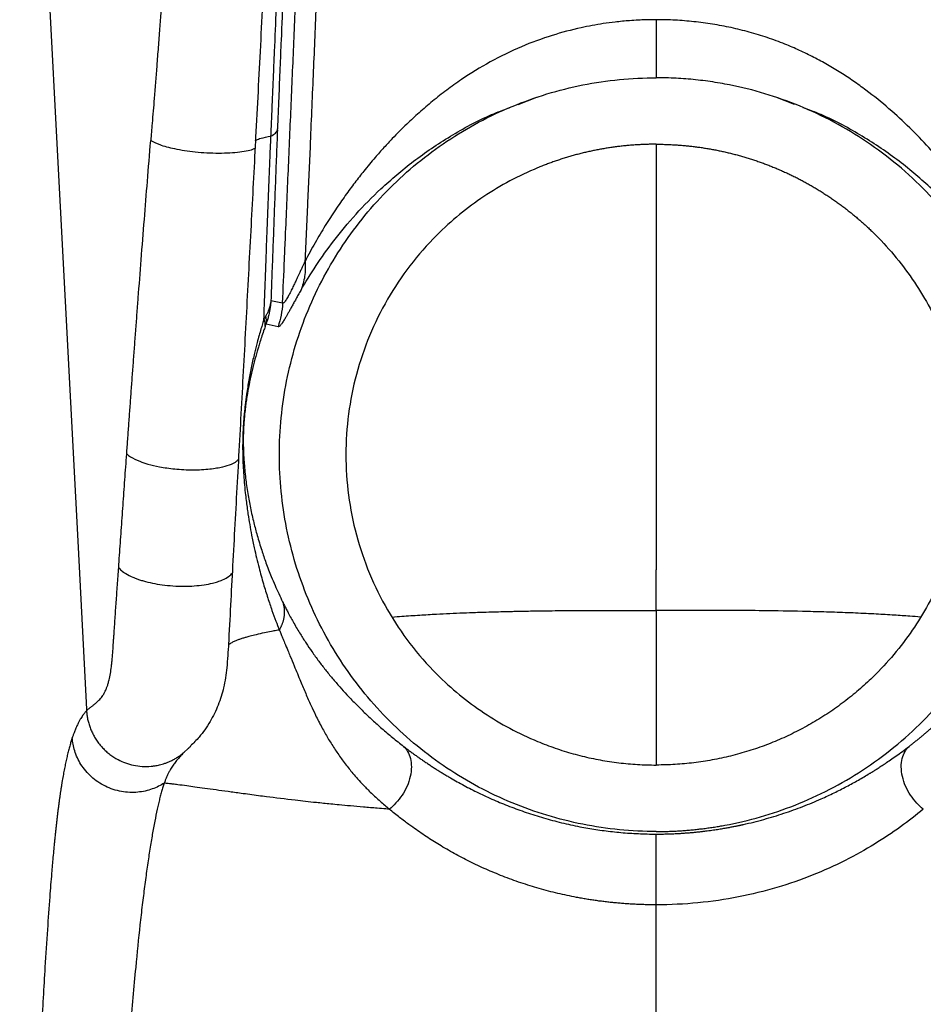
# Model space of a CAD drawing. Units: millimetres. Extents: x 0.177 to 0.783, y 0.151 to 0.71.
# Drawn here: x 0.224 to 0.286, y 0.58 to 0.647 of the extents above; entities that cross this region are included whole.
import ezdxf

# ---------------------------------------------------------------- set-up
doc = ezdxf.new("R2010")
doc.units = ezdxf.units.MM
doc.header["$MEASUREMENT"] = 0
doc.layers.get('0').update_dxf_attribs({"true_color": 0x000000})

msp = doc.modelspace()

# ---------------------------------------------------------------- linework, layer by layer
at = {"color": 18, "linetype": 'Continuous', "lineweight": 25, "true_color": 0x000000}
for p, q in [((0.225259, 0.671181), (0.22702, 0.637482)), ((0.22702, 0.637482), (0.228403, 0.611018)), ((0.242242, 0.627552), (0.241453, 0.627706)), ((0.241934, 0.625947), (0.241121, 0.626126)), ((0.228403, 0.611018), (0.228975, 0.600084)), ((0.228975, 0.600084), (0.228981, 0.599971))]:
    msp.add_line(p, q, dxfattribs=at)
at = {"color": 8, "linetype": 'Continuous', "lineweight": 25, "true_color": 0x808080}
for p, q in [((0.258181, 0.640996), (0.259433, 0.641478)), ((0.276869, 0.640996), (0.275617, 0.641478)), ((0.235835, 0.597393), (0.235581, 0.597159))]:
    msp.add_line(p, q, dxfattribs=at)
at = {"color": 18, "linetype": 'Continuous', "lineweight": 25, "true_color": 0x000000}
msp.add_arc((0.240024, 0.626386), 0.001128, 346.66634, 15.42447, dxfattribs=at)
for points, knots in [([(0.241805, 0.663621), (0.241666, 0.66154), (0.241384, 0.657323), (0.24104, 0.650953), (0.240722, 0.64462), (0.240506, 0.64045), (0.2404, 0.638387)], [0, 0, 0, 0, 0.247234, 0.501104, 0.753223, 1, 1, 1, 1]), ([(0.243001, 0.663627), (0.242991, 0.663447), (0.242972, 0.663086), (0.242943, 0.662542), (0.242914, 0.661995), (0.242886, 0.661445), (0.242857, 0.66089), (0.242829, 0.660333), (0.2428, 0.659771), (0.242772, 0.659206), (0.242744, 0.658638), (0.242716, 0.658066), (0.242648, 0.656686), (0.242542, 0.654457), (0.242405, 0.651439), (0.24227, 0.648385), (0.242157, 0.645737), (0.24206, 0.643406), (0.241978, 0.641406), (0.241924, 0.640042), (0.241896, 0.639342)], [0, 0, 0, 0, 0.021992, 0.044126, 0.066405, 0.08883, 0.111403, 0.134126, 0.156999, 0.180026, 0.203207, 0.226544, 0.250038, 0.372109, 0.499976, 0.621592, 0.749921, 0.828939, 0.912294, 1, 1, 1, 1]), ([(0.24516, 0.66369), (0.245156, 0.663581), (0.245148, 0.663354), (0.245134, 0.663001), (0.245116, 0.662559), (0.245096, 0.662084), (0.245066, 0.661385), (0.245031, 0.660532), (0.24497, 0.659026), (0.244898, 0.65727), (0.24479, 0.654599), (0.244662, 0.651449), (0.244491, 0.647346), (0.244303, 0.6429), (0.244112, 0.63847), (0.243929, 0.634274), (0.243815, 0.63169), (0.243756, 0.630371)], [0, 0, 0, 0, 0.009821, 0.020435, 0.031841, 0.049591, 0.063044, 0.094714, 0.126325, 0.19854, 0.252718, 0.366765, 0.482239, 0.622039, 0.767128, 0.881196, 1, 1, 1, 1]), ([(0.241457, 0.63885), (0.241471, 0.639187), (0.2415, 0.639862), (0.241542, 0.640876), (0.241585, 0.641891), (0.241627, 0.642907), (0.241671, 0.643923), (0.241741, 0.645573), (0.241844, 0.647954), (0.241956, 0.650489), (0.242049, 0.652591), (0.242118, 0.654137), (0.242189, 0.655712), (0.242259, 0.657228), (0.242326, 0.658676), (0.242389, 0.660023), (0.242448, 0.661267), (0.242502, 0.66241), (0.242537, 0.663138), (0.242554, 0.663485)], [0, 0, 0, 0, 0.041713, 0.083434, 0.125144, 0.166828, 0.208467, 0.250045, 0.369494, 0.500016, 0.559245, 0.624997, 0.687633, 0.74998, 0.80828, 0.862388, 0.912345, 0.958198, 1, 1, 1, 1]), ([(0.242242, 0.627552), (0.242284, 0.628539), (0.242349, 0.630034), (0.242479, 0.633028), (0.242631, 0.636532), (0.242826, 0.641019), (0.24302, 0.645497), (0.243184, 0.649268), (0.243314, 0.652257), (0.243412, 0.654512), (0.243509, 0.656733), (0.243582, 0.658418), (0.243632, 0.659552), (0.243657, 0.660119), (0.243682, 0.660701), (0.243708, 0.661281), (0.243733, 0.661845), (0.243755, 0.662352), (0.243773, 0.662778), (0.243788, 0.663145), (0.243797, 0.663377), (0.243801, 0.663487)], [0, 0, 0, 0, 0.08244, 0.124859, 0.250024, 0.374906, 0.499357, 0.623715, 0.689672, 0.748803, 0.811887, 0.874972, 0.889404, 0.906488, 0.922193, 0.937898, 0.954834, 0.969113, 0.980286, 0.990579, 1, 1, 1, 1]), ([(0.23511, 0.658785), (0.235092, 0.658661), (0.23505, 0.65838), (0.234984, 0.657907), (0.234909, 0.657336), (0.234828, 0.656665), (0.234733, 0.655824), (0.234631, 0.654843), (0.234523, 0.653697), (0.234417, 0.652488), (0.234313, 0.651217), (0.234213, 0.649945), (0.234112, 0.648631), (0.234015, 0.64736), (0.23392, 0.646089), (0.233827, 0.644861), (0.233705, 0.643281), (0.233569, 0.641562), (0.233432, 0.639879), (0.233354, 0.63893), (0.233322, 0.638541)], [0, 0, 0, 0, 0.0188826, 0.0426472, 0.0712823, 0.1047788, 0.1431307, 0.196818, 0.2504709, 0.3129404, 0.3753962, 0.4378456, 0.5002925, 0.568903, 0.6251854, 0.6876339, 0.750087, 0.8587996, 0.9421089, 1, 1, 1, 1]), ([(0.267525, 0.646724), (0.26742, 0.646723), (0.267179, 0.646723), (0.266773, 0.646714), (0.266276, 0.646694), (0.265586, 0.646651), (0.264795, 0.646575), (0.263697, 0.646428), (0.262264, 0.646164), (0.260397, 0.645668), (0.257582, 0.644627), (0.25521, 0.643302), (0.253333, 0.641961), (0.252376, 0.641211), (0.251479, 0.640443), (0.250565, 0.639598), (0.249781, 0.638811), (0.249076, 0.638055), (0.248427, 0.63732), (0.24788, 0.63666), (0.24743, 0.636092), (0.24712, 0.635688), (0.246801, 0.635262), (0.246475, 0.634813), (0.246142, 0.634341), (0.245805, 0.633845), (0.245465, 0.633325), (0.245122, 0.632782), (0.244778, 0.632214), (0.244435, 0.631622), (0.244091, 0.631004), (0.243871, 0.630585), (0.243758, 0.630371)], [0, 0, 0, 0, 0.008789, 0.020155, 0.03405, 0.050421, 0.078139, 0.100621, 0.143491, 0.200707, 0.264048, 0.400448, 0.438053, 0.475865, 0.514307, 0.550972, 0.597658, 0.626155, 0.657835, 0.701272, 0.719242, 0.738375, 0.758698, 0.780243, 0.803035, 0.827103, 0.852475, 0.879183, 0.907257, 0.93673, 0.967634, 1, 1, 1, 1]), ([(0.267525, 0.646724), (0.267525, 0.646246), (0.267525, 0.64577), (0.267525, 0.644881), (0.267525, 0.644469), (0.267525, 0.643761), (0.267525, 0.643466), (0.267525, 0.643022), (0.267525, 0.642874), (0.267525, 0.642796)], [0, 0, 0, 0, 0.25, 0.25, 0.5, 0.5, 0.75, 0.75, 1, 1, 1, 1]), ([(0.291294, 0.630371), (0.291243, 0.630469), (0.291145, 0.630657), (0.291, 0.630928), (0.290864, 0.631177), (0.290738, 0.631404), (0.290534, 0.631765), (0.290252, 0.63225), (0.289732, 0.633102), (0.289049, 0.634151), (0.288128, 0.635442), (0.287114, 0.636745), (0.28597, 0.638079), (0.284696, 0.639407), (0.283285, 0.640712), (0.281984, 0.641767), (0.280876, 0.642563), (0.280004, 0.643139), (0.279114, 0.643673), (0.278178, 0.644182), (0.277221, 0.644649), (0.276363, 0.645018), (0.275634, 0.645299), (0.275035, 0.645511), (0.274429, 0.645706), (0.273818, 0.645884), (0.273203, 0.646045), (0.272583, 0.646188), (0.271959, 0.646315), (0.271333, 0.646424), (0.270703, 0.646517), (0.270072, 0.646593), (0.269438, 0.646651), (0.268802, 0.646693), (0.268164, 0.646719), (0.267738, 0.646722), (0.267525, 0.646724)], [0, 0, 0, 0, 0.014771, 0.028401, 0.040892, 0.052247, 0.062464, 0.095, 0.124692, 0.188796, 0.248795, 0.311114, 0.373704, 0.436335, 0.498873, 0.561614, 0.593945, 0.624349, 0.656146, 0.686665, 0.718353, 0.749161, 0.767367, 0.785502, 0.803574, 0.821589, 0.839551, 0.857466, 0.875337, 0.893169, 0.910973, 0.928762, 0.946549, 0.964344, 0.982158, 1, 1, 1, 1]), ([(0.267525, 0.591796), (0.265856, 0.591796), (0.264187, 0.591961), (0.260913, 0.592612), (0.259309, 0.593099), (0.256225, 0.594376), (0.254746, 0.595167), (0.25197, 0.597021), (0.250674, 0.598085), (0.248314, 0.600445), (0.24725, 0.601742), (0.245395, 0.604517), (0.244605, 0.605996), (0.243327, 0.60908), (0.242841, 0.610685), (0.242189, 0.613958), (0.242025, 0.615627), (0.242025, 0.618965), (0.242189, 0.620634), (0.242841, 0.623908), (0.243327, 0.625513), (0.244605, 0.628597), (0.245395, 0.630076), (0.24725, 0.632851), (0.248314, 0.634147), (0.250674, 0.636508), (0.25197, 0.637572), (0.254746, 0.639426), (0.256225, 0.640217), (0.259309, 0.641494), (0.260913, 0.641981), (0.264187, 0.642632), (0.265856, 0.642796), (0.267525, 0.642796)], [0, 0, 0, 0, 0.0625, 0.0625, 0.125, 0.125, 0.1875, 0.1875, 0.25, 0.25, 0.3125, 0.3125, 0.375, 0.375, 0.4375, 0.4375, 0.5, 0.5, 0.5625, 0.5625, 0.625, 0.625, 0.6875, 0.6875, 0.75, 0.75, 0.8125, 0.8125, 0.875, 0.875, 0.9375, 0.9375, 1, 1, 1, 1]), ([(0.267525, 0.591796), (0.267645, 0.591797), (0.267885, 0.591798), (0.268244, 0.591806), (0.268603, 0.591818), (0.268961, 0.591836), (0.269319, 0.591858), (0.269676, 0.591886), (0.270033, 0.591919), (0.27039, 0.591957), (0.270746, 0.592), (0.271101, 0.592047), (0.271456, 0.5921), (0.271811, 0.592158), (0.272858, 0.592344), (0.274583, 0.59275), (0.276958, 0.593561), (0.279275, 0.594615), (0.281518, 0.595926), (0.283632, 0.597468), (0.285588, 0.599233), (0.287353, 0.601189), (0.288895, 0.603303), (0.290206, 0.605546), (0.29126, 0.607863), (0.292071, 0.610239), (0.292628, 0.612603), (0.292954, 0.614963), (0.29306, 0.617296), (0.292954, 0.619629), (0.292628, 0.621989), (0.292071, 0.624354), (0.29126, 0.62673), (0.290206, 0.629046), (0.288895, 0.631289), (0.287353, 0.633403), (0.285588, 0.635359), (0.283632, 0.637125), (0.281518, 0.638666), (0.279275, 0.639977), (0.276959, 0.641032), (0.274583, 0.641842), (0.272758, 0.642272), (0.271508, 0.642486), (0.270848, 0.642582), (0.270186, 0.64266), (0.269523, 0.642721), (0.268859, 0.642764), (0.268192, 0.642791), (0.267748, 0.642795), (0.267525, 0.642796)], [0, 0, 0, 0, 0.004492, 0.008978, 0.013461, 0.017941, 0.022418, 0.026894, 0.03137, 0.035846, 0.040324, 0.044804, 0.049287, 0.053774, 0.058266, 0.089136, 0.120009, 0.152165, 0.184325, 0.217166, 0.25001, 0.282851, 0.315695, 0.347852, 0.380012, 0.410881, 0.441755, 0.470876, 0.500001, 0.529122, 0.558247, 0.589116, 0.61999, 0.652146, 0.684306, 0.717147, 0.749991, 0.782832, 0.815676, 0.847832, 0.879992, 0.910862, 0.941735, 0.950073, 0.958396, 0.966711, 0.975023, 0.983338, 0.991662, 1, 1, 1, 1]), ([(0.241893, 0.639273), (0.241881, 0.638974), (0.241857, 0.638376), (0.241822, 0.637481), (0.241787, 0.636586), (0.241752, 0.635693), (0.241717, 0.634801), (0.241683, 0.63391), (0.241649, 0.63302), (0.241616, 0.632132), (0.241583, 0.631244), (0.24155, 0.630358), (0.241517, 0.629473), (0.241485, 0.628589), (0.241463, 0.628), (0.241453, 0.627706)], [0, 0, 0, 0, 0.076885, 0.153769, 0.230654, 0.307541, 0.384432, 0.461331, 0.538239, 0.615159, 0.692091, 0.76904, 0.846006, 0.922992, 1, 1, 1, 1]), ([(0.241457, 0.63885), (0.24158, 0.638915), (0.24168, 0.638983), (0.241826, 0.639126), (0.241872, 0.639199), (0.241893, 0.639273)], [0, 0, 0, 0, 0.5, 0.5, 1, 1, 1, 1]), ([(0.241893, 0.639273), (0.241893, 0.639283), (0.241894, 0.639306), (0.241895, 0.639329), (0.241896, 0.639342)], [0, 0, 0, 0, 0.417027, 1, 1, 1, 1]), ([(0.231697, 0.617349), (0.231721, 0.617677), (0.231768, 0.618336), (0.23184, 0.619335), (0.231914, 0.620349), (0.23199, 0.62138), (0.232067, 0.622427), (0.232146, 0.62349), (0.232226, 0.624568), (0.232308, 0.625663), (0.232392, 0.626774), (0.232515, 0.628382), (0.232679, 0.630527), (0.232885, 0.633157), (0.2331, 0.635843), (0.233246, 0.637622), (0.233322, 0.638541)], [0, 0, 0, 0, 0.046928, 0.094543, 0.142846, 0.191838, 0.241519, 0.291891, 0.342956, 0.394713, 0.447164, 0.500309, 0.62217, 0.750183, 0.870896, 1, 1, 1, 1]), ([(0.240408, 0.638531), (0.240307, 0.636625), (0.240103, 0.632753), (0.239794, 0.626939), (0.239482, 0.621125), (0.239171, 0.6154), (0.238861, 0.609832), (0.238673, 0.606221), (0.238581, 0.60445)], [0, 0, 0, 0, 0.163638, 0.332296, 0.500132, 0.668123, 0.837222, 1, 1, 1, 1]), ([(0.240407, 0.638532), (0.240407, 0.638532), (0.240407, 0.638532), (0.240407, 0.638532), (0.240407, 0.638533)], [0, 0, 0, 0, 0.180083, 1, 1, 1, 1]), ([(0.24098, 0.626448), (0.240989, 0.6267), (0.241006, 0.627206), (0.241033, 0.627971), (0.241061, 0.628745), (0.2411, 0.62981), (0.241147, 0.631101), (0.241206, 0.632653), (0.241265, 0.634171), (0.241325, 0.635694), (0.241389, 0.63725), (0.241433, 0.638294), (0.241456, 0.63885)], [0, 0, 0, 0, 0.0616659, 0.1239245, 0.1867742, 0.2502131, 0.3833439, 0.5001537, 0.6260769, 0.7500172, 0.8667808, 1, 1, 1, 1]), ([(0.267525, 0.638296), (0.267418, 0.638296), (0.267204, 0.638295), (0.266884, 0.638288), (0.266565, 0.638276), (0.266247, 0.638259), (0.26593, 0.638238), (0.265614, 0.638212), (0.265299, 0.638181), (0.264985, 0.638146), (0.264671, 0.638106), (0.264359, 0.638061), (0.264047, 0.638011), (0.263737, 0.637957), (0.263427, 0.637897), (0.263119, 0.637834), (0.262811, 0.637765), (0.262504, 0.637692), (0.262198, 0.637614), (0.261893, 0.637531), (0.261589, 0.637443), (0.261286, 0.637351), (0.260984, 0.637254), (0.260683, 0.637152), (0.260383, 0.637046), (0.260084, 0.636935), (0.259785, 0.636819), (0.258948, 0.636479), (0.257605, 0.635847), (0.255837, 0.634789), (0.254182, 0.63356), (0.252484, 0.632015), (0.250814, 0.630119), (0.249283, 0.627828), (0.24807, 0.625355), (0.247179, 0.622748), (0.246641, 0.620046), (0.246467, 0.617296), (0.246641, 0.614547), (0.247179, 0.611844), (0.24807, 0.609238), (0.249283, 0.606764), (0.250814, 0.604473), (0.252484, 0.602577), (0.254182, 0.601033), (0.255837, 0.599804), (0.257606, 0.598746), (0.259044, 0.598068), (0.260082, 0.597656), (0.260682, 0.597438), (0.261285, 0.597239), (0.261892, 0.597059), (0.262503, 0.596899), (0.263118, 0.596757), (0.263736, 0.596634), (0.264359, 0.59653), (0.264985, 0.596444), (0.265614, 0.596378), (0.266248, 0.596331), (0.266885, 0.596302), (0.267311, 0.596298), (0.267525, 0.596296)], [0, 0, 0, 0, 0.004865, 0.009717, 0.014557, 0.019386, 0.024205, 0.029015, 0.033817, 0.038613, 0.043402, 0.048188, 0.05297, 0.05775, 0.062529, 0.067307, 0.072087, 0.076869, 0.081655, 0.086445, 0.09124, 0.096042, 0.100852, 0.105671, 0.1105, 0.11534, 0.120192, 0.125057, 0.156462, 0.187561, 0.21866, 0.250065, 0.291842, 0.333257, 0.375033, 0.416811, 0.458225, 0.500002, 0.541779, 0.583194, 0.62497, 0.666748, 0.708162, 0.749939, 0.781344, 0.812443, 0.843542, 0.874947, 0.884664, 0.894332, 0.903961, 0.913558, 0.923133, 0.932695, 0.942252, 0.951814, 0.961389, 0.970986, 0.980615, 0.990283, 1, 1, 1, 1]), ([(0.267525, 0.638296), (0.267629, 0.638296), (0.267836, 0.638295), (0.268147, 0.638288), (0.268458, 0.638276), (0.268769, 0.63826), (0.26908, 0.638239), (0.26939, 0.638214), (0.2697, 0.638184), (0.270009, 0.63815), (0.270318, 0.638111), (0.270626, 0.638067), (0.270933, 0.638019), (0.27124, 0.637966), (0.271546, 0.637909), (0.271851, 0.637847), (0.272155, 0.63778), (0.272458, 0.63771), (0.27276, 0.637634), (0.273061, 0.637554), (0.27336, 0.63747), (0.273658, 0.637381), (0.273955, 0.637288), (0.274251, 0.637191), (0.274545, 0.637089), (0.274838, 0.636983), (0.275128, 0.636872), (0.275418, 0.636757), (0.275705, 0.636638), (0.275991, 0.636515), (0.276275, 0.636387), (0.276557, 0.636256), (0.276837, 0.63612), (0.277115, 0.63598), (0.27739, 0.635836), (0.277664, 0.635687), (0.277935, 0.635535), (0.278205, 0.635379), (0.278471, 0.635219), (0.278736, 0.635054), (0.278998, 0.634886), (0.279257, 0.634714), (0.279514, 0.634539), (0.279768, 0.634359), (0.28002, 0.634176), (0.280268, 0.633989), (0.280514, 0.633798), (0.280757, 0.633604), (0.280998, 0.633406), (0.281235, 0.633205), (0.281469, 0.633), (0.2817, 0.632791), (0.281928, 0.63258), (0.282153, 0.632364), (0.283278, 0.631256), (0.285099, 0.629038), (0.287051, 0.625385), (0.288254, 0.62142), (0.28866, 0.617296), (0.288254, 0.613173), (0.287051, 0.609208), (0.285099, 0.605555), (0.28321, 0.603253), (0.281921, 0.602003), (0.281453, 0.601575), (0.280972, 0.601162), (0.280478, 0.600763), (0.279973, 0.600379), (0.279456, 0.600011), (0.278929, 0.599659), (0.278391, 0.599322), (0.277843, 0.599002), (0.277286, 0.598699), (0.27672, 0.598413), (0.276145, 0.598143), (0.275563, 0.597892), (0.274973, 0.597658), (0.274376, 0.597442), (0.273774, 0.597244), (0.273165, 0.597065), (0.272551, 0.596903), (0.271933, 0.596761), (0.271311, 0.596637), (0.270685, 0.596532), (0.270057, 0.596446), (0.269426, 0.596379), (0.268793, 0.596332), (0.268159, 0.596302), (0.267736, 0.596298), (0.267525, 0.596296)], [0, 0, 0, 0, 0.004721, 0.009442, 0.014162, 0.018883, 0.023604, 0.028325, 0.033045, 0.037766, 0.042487, 0.047208, 0.051929, 0.056649, 0.06137, 0.066091, 0.070812, 0.075533, 0.080253, 0.084974, 0.089695, 0.094416, 0.099136, 0.103857, 0.108578, 0.113299, 0.11802, 0.12274, 0.127461, 0.132182, 0.136903, 0.141624, 0.146344, 0.151065, 0.155786, 0.160507, 0.165227, 0.169948, 0.174669, 0.17939, 0.184111, 0.188831, 0.193552, 0.198273, 0.202994, 0.207714, 0.212435, 0.217156, 0.221877, 0.226598, 0.231318, 0.236039, 0.24076, 0.245481, 0.250202, 0.312652, 0.375103, 0.437553, 0.500004, 0.562454, 0.624905, 0.687355, 0.749806, 0.759429, 0.769051, 0.778674, 0.788297, 0.79792, 0.807543, 0.817166, 0.826789, 0.836411, 0.846034, 0.855657, 0.86528, 0.874903, 0.884526, 0.894149, 0.903771, 0.913394, 0.923017, 0.93264, 0.942263, 0.951886, 0.961509, 0.971131, 0.980754, 0.990377, 1, 1, 1, 1]), ([(0.243758, 0.630371), (0.243738, 0.63033), (0.243691, 0.630231), (0.243612, 0.630064), (0.243513, 0.629856), (0.243382, 0.629575), (0.243239, 0.629271), (0.243099, 0.628972), (0.242964, 0.628687), (0.242851, 0.62845), (0.242728, 0.628203), (0.242598, 0.627953), (0.242476, 0.627749), (0.242391, 0.627635), (0.242339, 0.627581), (0.242301, 0.627554), (0.242268, 0.627543), (0.24225, 0.627549), (0.242242, 0.627552)], [0, 0, 0, 0, 0.022796, 0.054123, 0.0940272, 0.1425597, 0.2211634, 0.28614, 0.3455722, 0.429855, 0.479045, 0.5732094, 0.7001603, 0.7869698, 0.8396767, 0.8927384, 0.9461747, 1, 1, 1, 1]), ([(0.243758, 0.630371), (0.243789, 0.63003), (0.243781, 0.629689), (0.243685, 0.629029), (0.243597, 0.62871), (0.243473, 0.628411)], [0, 0, 0, 0, 0.5, 0.5, 1, 1, 1, 1]), ([(0.243473, 0.628411), (0.243443, 0.62836), (0.243385, 0.628258), (0.243302, 0.628109), (0.243221, 0.627964), (0.243143, 0.627825), (0.243069, 0.62769), (0.242997, 0.62756), (0.242928, 0.627435), (0.242863, 0.627315), (0.242799, 0.627199), (0.242739, 0.627089), (0.242681, 0.626984), (0.242625, 0.626884), (0.242572, 0.626789), (0.242521, 0.626699), (0.242473, 0.626614), (0.242414, 0.626514), (0.242349, 0.626403), (0.242278, 0.62629), (0.242213, 0.626193), (0.242153, 0.626112), (0.242099, 0.626046), (0.24205, 0.625996), (0.242006, 0.625963), (0.241967, 0.625945), (0.241945, 0.625946), (0.241934, 0.625947)], [0, 0, 0, 0, 0.0327397, 0.0652514, 0.0975421, 0.1296193, 0.1614907, 0.1931639, 0.2246469, 0.255948, 0.2870752, 0.3180372, 0.3488426, 0.3795002, 0.410019, 0.440408, 0.4706766, 0.5008342, 0.5543194, 0.608172, 0.6624483, 0.7172031, 0.7724906, 0.8283634, 0.8848728, 0.9420689, 1, 1, 1, 1]), ([(0.241453, 0.627706), (0.241453, 0.627706), (0.241452, 0.627705), (0.241452, 0.627702), (0.241452, 0.627697), (0.24145, 0.627687), (0.241448, 0.627668), (0.241443, 0.62763), (0.24143, 0.627555), (0.241409, 0.627448), (0.241376, 0.627319), (0.241333, 0.627177), (0.241274, 0.62702), (0.2412, 0.626852), (0.241141, 0.626741), (0.241111, 0.626686)], [0, 0, 0, 0, 0.001059, 0.00393, 0.007835, 0.015652, 0.031285, 0.062553, 0.125087, 0.250145, 0.370719, 0.500219, 0.666446, 0.833012, 1, 1, 1, 1]), ([(0.241453, 0.627706), (0.241449, 0.627662), (0.241442, 0.627572), (0.241428, 0.627438), (0.24141, 0.627302), (0.241383, 0.627124), (0.24134, 0.626895), (0.241277, 0.626628), (0.241204, 0.626367), (0.241148, 0.626204), (0.241121, 0.626126)], [0, 0, 0, 0, 0.083221, 0.166603, 0.250127, 0.339288, 0.500207, 0.681622, 0.848247, 1, 1, 1, 1]), ([(0.240979, 0.626448), (0.240948, 0.626351), (0.24088, 0.626134), (0.240772, 0.625776), (0.240649, 0.625349), (0.240502, 0.624807), (0.240326, 0.624111), (0.240136, 0.623271), (0.239986, 0.622504), (0.239878, 0.621871), (0.239792, 0.62131), (0.239721, 0.620779), (0.239666, 0.620279), (0.239627, 0.619881), (0.239595, 0.61946), (0.239569, 0.619027), (0.239552, 0.618607), (0.239543, 0.618228), (0.239539, 0.617841), (0.239542, 0.617342), (0.239568, 0.616498), (0.239627, 0.615597), (0.239708, 0.614769), (0.239791, 0.614056), (0.239923, 0.613089), (0.240106, 0.612025), (0.240357, 0.610812), (0.240621, 0.60971), (0.240932, 0.608583), (0.241226, 0.607627), (0.241509, 0.606793), (0.24177, 0.606072), (0.241942, 0.605633), (0.242022, 0.605431)], [0, 0, 0, 0, 0.011615, 0.025866, 0.042762, 0.062313, 0.089969, 0.124503, 0.160045, 0.17785, 0.195709, 0.222546, 0.235861, 0.249399, 0.265086, 0.280756, 0.296438, 0.312109, 0.324883, 0.34345, 0.374858, 0.437506, 0.472643, 0.500071, 0.54765, 0.624848, 0.672952, 0.749807, 0.812508, 0.86888, 0.918922, 0.962629, 1, 1, 1, 1]), ([(0.241059, 0.625956), (0.241024, 0.625859), (0.240939, 0.625617), (0.24081, 0.625235), (0.240685, 0.624843), (0.240462, 0.624106), (0.240234, 0.623251), (0.240009, 0.622228), (0.239883, 0.621559), (0.239796, 0.621017), (0.239737, 0.620596), (0.239687, 0.62018), (0.239648, 0.619784), (0.23962, 0.61943), (0.239602, 0.619107), (0.239589, 0.618782), (0.239582, 0.618455), (0.239581, 0.618125), (0.239586, 0.617788), (0.239597, 0.617462), (0.239612, 0.617142), (0.239637, 0.616746), (0.239678, 0.616257), (0.239736, 0.615722), (0.239807, 0.615185), (0.23991, 0.614513), (0.240068, 0.613663), (0.24028, 0.612726), (0.240533, 0.611772), (0.240807, 0.610872), (0.241127, 0.609943), (0.241431, 0.609154), (0.241802, 0.608269), (0.242069, 0.607706), (0.242245, 0.607335)], [0, 0, 0, 0, 0.0126885, 0.0317382, 0.0498659, 0.0634671, 0.1268862, 0.158571, 0.1902486, 0.2074005, 0.2219982, 0.2384738, 0.253708, 0.2653434, 0.2773298, 0.2898559, 0.303087, 0.3171637, 0.3324242, 0.348821, 0.3636049, 0.3802281, 0.4099279, 0.4422226, 0.4702995, 0.5040087, 0.5630364, 0.6276493, 0.6836975, 0.7516616, 0.8096853, 0.8758297, 0.9184216, 1, 1, 1, 1]), ([(0.231153, 0.609656), (0.231172, 0.609932), (0.23121, 0.610487), (0.231269, 0.611323), (0.231328, 0.612165), (0.231388, 0.613014), (0.231448, 0.613869), (0.23151, 0.61473), (0.231572, 0.615597), (0.231634, 0.616471), (0.231676, 0.617056), (0.231697, 0.617349)], [0, 0, 0, 0, 0.10884, 0.218239, 0.3282, 0.438727, 0.549824, 0.661495, 0.773746, 0.88658, 1, 1, 1, 1]), ([(0.228981, 0.599971), (0.228993, 0.599984), (0.229024, 0.600016), (0.229078, 0.600066), (0.229139, 0.600117), (0.229225, 0.600185), (0.229338, 0.60027), (0.229498, 0.600391), (0.229671, 0.600532), (0.229838, 0.600696), (0.229978, 0.60086), (0.230087, 0.601009), (0.230194, 0.601187), (0.230292, 0.601388), (0.230374, 0.601599), (0.230443, 0.601814), (0.230518, 0.602098), (0.230595, 0.602466), (0.230654, 0.602863), (0.230691, 0.603204), (0.230726, 0.603556), (0.230762, 0.604015), (0.230794, 0.604482), (0.230818, 0.604857), (0.230843, 0.605222), (0.230874, 0.605673), (0.230911, 0.606214), (0.230949, 0.606765), (0.230988, 0.607325), (0.231028, 0.607894), (0.231069, 0.608473), (0.23111, 0.609061), (0.231139, 0.609456), (0.231153, 0.609656)], [0, 0, 0, 0, 0.0255395, 0.0631187, 0.0993738, 0.1262875, 0.1946417, 0.2528337, 0.3163131, 0.3798196, 0.4137174, 0.4431316, 0.475933, 0.5064374, 0.5278681, 0.5489381, 0.569795, 0.6014001, 0.6319369, 0.6468756, 0.662669, 0.6933885, 0.724157, 0.7395341, 0.7548836, 0.7839816, 0.8135185, 0.8434952, 0.8739124, 0.9047708, 0.9360711, 0.9678139, 1, 1, 1, 1]), ([(0.242245, 0.607335), (0.242256, 0.607303), (0.242278, 0.607238), (0.242304, 0.607138), (0.242325, 0.607039), (0.24234, 0.60694), (0.242351, 0.606842), (0.242358, 0.606745), (0.242359, 0.606649), (0.242357, 0.606554), (0.242351, 0.606462), (0.242341, 0.606371), (0.242328, 0.606283), (0.242312, 0.606197), (0.242293, 0.606113), (0.242272, 0.606032), (0.242249, 0.605954), (0.242224, 0.605879), (0.242198, 0.605806), (0.24217, 0.605737), (0.242141, 0.60567), (0.242112, 0.605606), (0.242082, 0.605545), (0.242052, 0.605487), (0.242031, 0.605449), (0.242021, 0.605431)], [0, 0, 0, 0, 0.05547, 0.110166, 0.164019, 0.216966, 0.268947, 0.319908, 0.3698, 0.418579, 0.466204, 0.512641, 0.557861, 0.601837, 0.644549, 0.68598, 0.726115, 0.764945, 0.802464, 0.838668, 0.873556, 0.907128, 0.939389, 0.970344, 1, 1, 1, 1]), ([(0.242245, 0.607335), (0.242285, 0.607253), (0.242366, 0.60709), (0.242491, 0.606845), (0.242639, 0.606562), (0.242811, 0.606241), (0.243084, 0.605752), (0.243425, 0.605177), (0.243831, 0.60454), (0.244245, 0.603931), (0.244679, 0.603333), (0.245137, 0.602739), (0.245608, 0.602162), (0.24609, 0.601602), (0.246602, 0.601037), (0.247125, 0.600489), (0.247698, 0.599917), (0.248298, 0.59935), (0.248846, 0.598858), (0.249306, 0.598462), (0.249672, 0.598158), (0.250044, 0.597857), (0.250302, 0.597656), (0.25043, 0.597557)], [0, 0, 0, 0, 0.02089, 0.041767, 0.062633, 0.093967, 0.125202, 0.191844, 0.250185, 0.307053, 0.375155, 0.437691, 0.500264, 0.566822, 0.625318, 0.690134, 0.750062, 0.814094, 0.874709, 0.906925, 0.938535, 0.969555, 1, 1, 1, 1]), ([(0.28462, 0.597557), (0.284683, 0.597606), (0.284811, 0.597704), (0.284999, 0.597852), (0.285186, 0.598002), (0.285371, 0.598153), (0.285555, 0.598304), (0.285738, 0.598458), (0.285919, 0.598612), (0.286339, 0.598976), (0.286825, 0.599416), (0.287398, 0.599964), (0.287908, 0.600471), (0.288622, 0.601218), (0.289657, 0.602394), (0.290597, 0.603611), (0.291384, 0.60479), (0.291787, 0.605447), (0.29211, 0.606007), (0.292377, 0.606493), (0.292615, 0.606951), (0.292761, 0.607246), (0.292805, 0.607335)], [0, 0, 0, 0, 0.014997, 0.0301796, 0.0455499, 0.0611102, 0.0768628, 0.0928099, 0.1089538, 0.1252967, 0.2074551, 0.2499438, 0.3039054, 0.3746906, 0.4997429, 0.6998349, 0.7747981, 0.8497847, 0.8820572, 0.9248468, 0.9772328, 1, 1, 1, 1]), ([(0.242021, 0.605431), (0.242053, 0.605352), (0.242125, 0.605179), (0.242245, 0.60489), (0.242405, 0.604504), (0.242574, 0.604097), (0.242789, 0.603578), (0.243077, 0.60288), (0.24343, 0.602021), (0.243803, 0.601133), (0.244139, 0.600372), (0.244499, 0.599606), (0.244815, 0.598989), (0.245099, 0.598478), (0.245373, 0.598001), (0.245737, 0.597415), (0.246211, 0.596723), (0.246638, 0.596163), (0.247011, 0.59571), (0.247337, 0.595334), (0.247661, 0.594984), (0.247974, 0.594662), (0.248245, 0.594395), (0.24854, 0.594116), (0.248842, 0.593842), (0.249148, 0.593574), (0.24936, 0.593396), (0.249464, 0.593309)], [0, 0, 0, 0, 0.0170669, 0.0378405, 0.0623916, 0.1002143, 0.125057, 0.1737176, 0.2505236, 0.3132812, 0.3756798, 0.4304798, 0.5008207, 0.532191, 0.5633807, 0.6258324, 0.6884704, 0.7503483, 0.7787738, 0.8124824, 0.8531076, 0.8746783, 0.9007557, 0.9263076, 0.9513536, 0.9759122, 1, 1, 1, 1]), ([(0.238584, 0.60454), (0.238552, 0.603981), (0.238495, 0.602962), (0.238294, 0.6016), (0.237927, 0.600368), (0.237343, 0.59919), (0.236689, 0.598248), (0.236211, 0.597779), (0.236014, 0.597586)], [0, 0, 0, 0, 0.226225, 0.412827, 0.572864, 0.724312, 0.886722, 1, 1, 1, 1]), ([(0.23858, 0.60445), (0.23858, 0.60445), (0.238579, 0.60445), (0.238579, 0.604451), (0.238579, 0.604451)], [0, 0, 0, 0, 0.492188, 1, 1, 1, 1]), ([(0.228981, 0.599971), (0.228962, 0.599951), (0.228922, 0.599907), (0.228859, 0.599832), (0.228789, 0.599742), (0.228687, 0.599599), (0.228577, 0.599426), (0.228461, 0.599215), (0.228351, 0.598995), (0.228243, 0.59875), (0.228144, 0.598502), (0.228072, 0.598304), (0.22803, 0.598181), (0.228011, 0.598128)], [0, 0, 0, 0, 0.053255, 0.114245, 0.182966, 0.259419, 0.416514, 0.512349, 0.617635, 0.759098, 0.858662, 0.938976, 1, 1, 1, 1]), ([(0.228981, 0.599971), (0.228984, 0.599924), (0.22899, 0.599831), (0.229007, 0.599691), (0.229028, 0.599549), (0.229054, 0.599406), (0.229087, 0.599261), (0.229125, 0.599117), (0.229169, 0.598972), (0.22922, 0.598826), (0.229276, 0.598682), (0.229339, 0.598538), (0.229408, 0.598395), (0.229483, 0.598254), (0.229565, 0.598115), (0.229652, 0.597978), (0.229746, 0.597844), (0.229846, 0.597714), (0.229951, 0.597586), (0.230062, 0.597463), (0.230179, 0.597344), (0.2303, 0.59723), (0.230426, 0.597121), (0.230557, 0.597017), (0.230691, 0.596919), (0.23083, 0.596827), (0.230971, 0.59674), (0.231224, 0.5966), (0.231612, 0.596427), (0.232157, 0.596269), (0.232744, 0.596189), (0.233169, 0.596194), (0.233425, 0.59622), (0.233518, 0.596231), (0.233634, 0.596248), (0.23377, 0.596273), (0.233926, 0.596307), (0.2341, 0.596353), (0.23429, 0.596413), (0.234492, 0.596489), (0.234705, 0.596583), (0.234925, 0.596696), (0.235147, 0.59683), (0.235369, 0.596983), (0.235509, 0.5971), (0.235581, 0.597159)], [0, 0, 0, 0, 0.015667, 0.031581, 0.047737, 0.064129, 0.08075, 0.097592, 0.114648, 0.131908, 0.149361, 0.166997, 0.184805, 0.20277, 0.220881, 0.239123, 0.257481, 0.27594, 0.294484, 0.313096, 0.331761, 0.350461, 0.369178, 0.387896, 0.406597, 0.425263, 0.443879, 0.462426, 0.5227, 0.586531, 0.653182, 0.721736, 0.729691, 0.740266, 0.753408, 0.769045, 0.78709, 0.80743, 0.829932, 0.85444, 0.880772, 0.908726, 0.938077, 0.968586, 1, 1, 1, 1]), ([(0.228011, 0.598128), (0.227997, 0.598085), (0.227969, 0.597999), (0.227926, 0.597864), (0.227884, 0.597724), (0.227842, 0.597579), (0.227801, 0.59743), (0.22776, 0.597275), (0.227719, 0.597116), (0.227679, 0.596951), (0.227639, 0.596782), (0.2276, 0.596607), (0.227561, 0.596427), (0.227522, 0.596243), (0.227484, 0.596053), (0.227447, 0.595857), (0.227409, 0.595657), (0.227373, 0.595451), (0.227336, 0.595241), (0.227301, 0.595025), (0.227265, 0.594804), (0.227231, 0.594578), (0.227196, 0.594347), (0.227162, 0.594111), (0.227129, 0.593871), (0.227096, 0.593625), (0.227064, 0.593375), (0.227032, 0.593121), (0.227, 0.592861), (0.226969, 0.592597), (0.226938, 0.592328), (0.226908, 0.592055), (0.226878, 0.591777), (0.226848, 0.591495), (0.226819, 0.591208), (0.22679, 0.590917), (0.226753, 0.59053), (0.226694, 0.589893), (0.226601, 0.588827), (0.226474, 0.587221), (0.226324, 0.585112), (0.226135, 0.582156), (0.225982, 0.579512), (0.225835, 0.576811), (0.225706, 0.574363), (0.225534, 0.570982), (0.225351, 0.56722), (0.225107, 0.56207), (0.224895, 0.557426), (0.224716, 0.553347), (0.224628, 0.551293), (0.224549, 0.549416), (0.224492, 0.548061), (0.224464, 0.547392), (0.224457, 0.547225)], [0, 0, 0, 0, 0.007122, 0.014261, 0.021414, 0.028579, 0.035756, 0.042943, 0.050138, 0.05734, 0.064547, 0.071758, 0.078972, 0.086187, 0.093402, 0.100616, 0.107827, 0.115035, 0.122237, 0.129433, 0.136619, 0.143793, 0.150957, 0.158112, 0.165259, 0.172398, 0.17953, 0.186656, 0.193778, 0.200895, 0.208009, 0.215119, 0.222228, 0.229336, 0.236444, 0.243551, 0.25066, 0.26435, 0.288553, 0.32334, 0.368794, 0.418529, 0.496426, 0.515357, 0.563692, 0.625455, 0.688736, 0.751368, 0.87637, 0.90766, 0.939097, 0.970035, 0.992508, 1, 1, 1, 1]), ([(0.234238, 0.595074), (0.234, 0.594921), (0.233729, 0.594783), (0.233125, 0.594567), (0.232792, 0.59449), (0.232086, 0.594426), (0.231714, 0.594439), (0.23097, 0.594573), (0.230599, 0.594693), (0.229906, 0.595033), (0.229584, 0.595252), (0.229027, 0.595757), (0.228791, 0.596042), (0.228416, 0.596636), (0.228276, 0.596945), (0.228085, 0.597551), (0.228032, 0.597848), (0.228011, 0.598128)], [0, 0, 0, 0, 0.125, 0.125, 0.25, 0.25, 0.375, 0.375, 0.5, 0.5, 0.625, 0.625, 0.75, 0.75, 0.875, 0.875, 1, 1, 1, 1]), ([(0.23603, 0.59757), (0.235987, 0.597531), (0.235907, 0.59746), (0.235858, 0.597414), (0.235835, 0.597393)], [0, 0, 0, 0, 0.544075, 1, 1, 1, 1]), ([(0.235581, 0.597159), (0.235544, 0.597122), (0.235471, 0.59705), (0.235365, 0.596939), (0.235264, 0.596827), (0.235165, 0.596712), (0.235069, 0.596594), (0.234943, 0.596431), (0.234793, 0.596219), (0.234645, 0.595982), (0.234545, 0.595799), (0.234464, 0.595637), (0.234389, 0.595471), (0.234307, 0.595271), (0.23426, 0.595138), (0.234238, 0.595074)], [0, 0, 0, 0, 0.064999, 0.128709, 0.19097, 0.251655, 0.316269, 0.376899, 0.502062, 0.627072, 0.712284, 0.751715, 0.842615, 0.925418, 1, 1, 1, 1]), ([(0.25043, 0.597557), (0.250531, 0.59746), (0.250623, 0.597344), (0.25078, 0.59707), (0.250844, 0.596913), (0.250932, 0.596562), (0.250955, 0.596368), (0.250953, 0.595958), (0.250928, 0.595741), (0.250828, 0.595302), (0.250754, 0.59508), (0.250565, 0.594652), (0.250451, 0.594445), (0.250196, 0.594062), (0.250056, 0.593885), (0.249765, 0.593569), (0.249614, 0.593429), (0.249464, 0.593309)], [0, 0, 0, 0, 0.125, 0.125, 0.25, 0.25, 0.375, 0.375, 0.5, 0.5, 0.625, 0.625, 0.75, 0.75, 0.875, 0.875, 1, 1, 1, 1]), ([(0.25043, 0.597557), (0.250498, 0.597505), (0.250634, 0.597401), (0.250843, 0.597245), (0.251054, 0.597089), (0.251268, 0.596934), (0.251486, 0.59678), (0.251707, 0.596626), (0.251931, 0.596473), (0.252159, 0.596321), (0.25239, 0.596169), (0.252624, 0.596019), (0.252862, 0.595869), (0.253102, 0.595721), (0.253347, 0.595574), (0.253809, 0.595302), (0.254511, 0.59491), (0.25549, 0.59441), (0.256517, 0.593936), (0.257597, 0.59349), (0.258721, 0.593081), (0.259893, 0.59271), (0.261104, 0.592387), (0.262111, 0.592167), (0.262892, 0.592023), (0.263438, 0.591934), (0.263994, 0.591855), (0.264559, 0.591786), (0.265135, 0.591729), (0.265719, 0.591683), (0.266313, 0.59165), (0.266916, 0.591629), (0.267321, 0.591626), (0.267525, 0.591625)], [0, 0, 0, 0, 0.0182688, 0.0364535, 0.0545568, 0.0725817, 0.0905311, 0.1084078, 0.1262149, 0.1439554, 0.1616323, 0.1792488, 0.1968078, 0.2143127, 0.2317665, 0.2491726, 0.311842, 0.3741807, 0.4372293, 0.4991684, 0.5618812, 0.6243713, 0.6868628, 0.7495803, 0.7761241, 0.8029512, 0.8300783, 0.8575213, 0.8852956, 0.9134164, 0.9418981, 0.9707548, 1, 1, 1, 1]), ([(0.267525, 0.591625), (0.267636, 0.591625), (0.267854, 0.591626), (0.268177, 0.591632), (0.26849, 0.591641), (0.268793, 0.591654), (0.269086, 0.591669), (0.269369, 0.591687), (0.269643, 0.591707), (0.269906, 0.591729), (0.27016, 0.591753), (0.270404, 0.591778), (0.270639, 0.591804), (0.270864, 0.591832), (0.271079, 0.591859), (0.271285, 0.591887), (0.271481, 0.591916), (0.271668, 0.591944), (0.271845, 0.591972), (0.272013, 0.592), (0.272172, 0.592027), (0.272321, 0.592053), (0.272461, 0.592079), (0.272591, 0.592103), (0.272712, 0.592127), (0.272824, 0.592149), (0.272926, 0.592169), (0.273019, 0.592188), (0.273102, 0.592206), (0.273176, 0.592221), (0.273241, 0.592235), (0.273297, 0.592247), (0.273344, 0.592258), (0.273382, 0.592266), (0.273875, 0.592375), (0.274812, 0.592609), (0.276156, 0.59302), (0.277451, 0.593486), (0.27858, 0.593958), (0.279561, 0.594414), (0.280401, 0.594839), (0.281202, 0.595277), (0.281725, 0.595586), (0.282021, 0.595767), (0.282123, 0.595829), (0.282277, 0.595925), (0.282483, 0.596055), (0.282737, 0.596219), (0.283038, 0.596418), (0.283383, 0.596652), (0.283767, 0.596922), (0.284188, 0.597228), (0.284471, 0.597443), (0.28462, 0.597557)], [0, 0, 0, 0, 0.015916, 0.031358, 0.046331, 0.06084, 0.074889, 0.088482, 0.101623, 0.114315, 0.126559, 0.138358, 0.149714, 0.160626, 0.171097, 0.181126, 0.190712, 0.199857, 0.20856, 0.216819, 0.224633, 0.232003, 0.238925, 0.2454, 0.251419, 0.256978, 0.262077, 0.266717, 0.270899, 0.274624, 0.277892, 0.280703, 0.283058, 0.284958, 0.286401, 0.357584, 0.428691, 0.500019, 0.572139, 0.625692, 0.679511, 0.732919, 0.786332, 0.78976, 0.79712, 0.80842, 0.82367, 0.84289, 0.866107, 0.893362, 0.92471, 0.960224, 1, 1, 1, 1]), ([(0.285586, 0.593309), (0.285436, 0.593429), (0.285285, 0.593568), (0.284994, 0.593885), (0.284854, 0.594061), (0.284599, 0.594445), (0.284485, 0.594652), (0.284296, 0.59508), (0.284222, 0.595302), (0.284122, 0.595741), (0.284097, 0.595958), (0.284094, 0.596368), (0.284118, 0.596562), (0.284206, 0.596913), (0.28427, 0.59707), (0.284427, 0.597344), (0.284519, 0.59746), (0.28462, 0.597557)], [0, 0, 0, 0, 0.125, 0.125, 0.25, 0.25, 0.375, 0.375, 0.5, 0.5, 0.625, 0.625, 0.75, 0.75, 0.875, 0.875, 1, 1, 1, 1]), ([(0.234238, 0.595074), (0.234222, 0.595029), (0.234191, 0.594938), (0.234145, 0.594795), (0.2341, 0.594648), (0.234055, 0.594497), (0.234011, 0.594342), (0.233968, 0.594182), (0.233926, 0.594019), (0.233841, 0.593677), (0.233715, 0.593123), (0.233552, 0.592295), (0.233388, 0.591373), (0.233225, 0.590362), (0.23309, 0.589446), (0.232984, 0.588674), (0.232877, 0.587879), (0.232744, 0.586824), (0.23254, 0.585036), (0.232331, 0.582948), (0.232056, 0.579891), (0.2318, 0.576695), (0.231538, 0.572942), (0.231321, 0.56949), (0.231111, 0.565858), (0.230918, 0.562197), (0.230732, 0.558384), (0.230584, 0.555182), (0.230467, 0.552554), (0.230391, 0.550799), (0.230324, 0.549243), (0.230268, 0.54791), (0.230229, 0.54702), (0.23021, 0.546577)], [0, 0, 0, 0, 0.007838, 0.015629, 0.023374, 0.031074, 0.038729, 0.04634, 0.053906, 0.061427, 0.09216, 0.12264, 0.15275, 0.183369, 0.213616, 0.228586, 0.243912, 0.273938, 0.305102, 0.367152, 0.408874, 0.492656, 0.553449, 0.61865, 0.679893, 0.74544, 0.807799, 0.872762, 0.904211, 0.936267, 0.957712, 0.978963, 1, 1, 1, 1]), ([(0.249464, 0.593309), (0.249388, 0.593314), (0.249113, 0.593335), (0.248525, 0.593382), (0.247721, 0.593448), (0.246863, 0.593524), (0.246125, 0.593592), (0.245352, 0.593667), (0.244338, 0.59377), (0.242844, 0.593935), (0.241566, 0.594093), (0.240373, 0.594248), (0.239494, 0.594367), (0.238544, 0.594498), (0.237725, 0.594612), (0.236977, 0.594715), (0.236327, 0.594805), (0.235711, 0.594889), (0.23523, 0.594952), (0.234851, 0.595001), (0.234603, 0.595032), (0.234403, 0.595056), (0.234289, 0.595068), (0.234238, 0.595074)], [0, 0, 0, 0, 0.009473, 0.034057, 0.073698, 0.112515, 0.147072, 0.173828, 0.220086, 0.292652, 0.40067, 0.43308, 0.507868, 0.569998, 0.631879, 0.693975, 0.755096, 0.808692, 0.877781, 0.915431, 0.948341, 0.976526, 1, 1, 1, 1]), ([(0.267525, 0.586837), (0.267413, 0.586837), (0.267189, 0.586838), (0.266852, 0.586844), (0.266515, 0.586854), (0.266178, 0.586867), (0.26584, 0.586885), (0.265502, 0.586906), (0.265164, 0.586932), (0.264826, 0.586961), (0.264487, 0.586994), (0.264149, 0.587032), (0.263811, 0.587073), (0.263474, 0.587119), (0.263137, 0.587168), (0.2628, 0.587221), (0.262464, 0.587279), (0.261815, 0.587398), (0.260854, 0.587603), (0.259595, 0.587933), (0.258346, 0.588323), (0.257146, 0.58876), (0.255985, 0.589245), (0.254891, 0.58976), (0.253834, 0.590314), (0.252861, 0.590876), (0.251925, 0.591471), (0.251248, 0.591938), (0.250764, 0.592291), (0.250468, 0.592512), (0.250149, 0.592757), (0.249809, 0.593025), (0.249582, 0.593212), (0.249464, 0.593309)], [0, 0, 0, 0, 0.01543, 0.030893, 0.046387, 0.061912, 0.077467, 0.093052, 0.108665, 0.124307, 0.139978, 0.155679, 0.17141, 0.187172, 0.202965, 0.218792, 0.234654, 0.250552, 0.311054, 0.372753, 0.435707, 0.49999, 0.560817, 0.625188, 0.686883, 0.75054, 0.809653, 0.875159, 0.895374, 0.917974, 0.942954, 0.970301, 1, 1, 1, 1]), ([(0.285586, 0.593309), (0.284622, 0.592508), (0.283533, 0.591708), (0.281039, 0.590182), (0.279614, 0.589451), (0.276543, 0.588228), (0.274872, 0.587722), (0.271282, 0.58702), (0.269434, 0.586837), (0.267525, 0.586837)], [0, 0, 0, 0, 0.25, 0.25, 0.5, 0.5, 0.75, 0.75, 1, 1, 1, 1]), ([(0.267525, 0.586837), (0.267525, 0.587012), (0.267525, 0.587214), (0.267525, 0.587669), (0.267525, 0.587921), (0.267525, 0.588461), (0.267525, 0.588748), (0.267525, 0.589324), (0.267525, 0.589612), (0.267525, 0.590153), (0.267525, 0.590404), (0.267525, 0.59084), (0.267525, 0.591024), (0.267525, 0.591315), (0.267525, 0.591422), (0.267525, 0.591569), (0.267525, 0.591608), (0.267525, 0.591622)], [0, 0, 0, 0, 0.125, 0.125, 0.25, 0.25, 0.375, 0.375, 0.5, 0.5, 0.625, 0.625, 0.75, 0.75, 0.875, 0.875, 1, 1, 1, 1]), ([(0.267525, 0.553979), (0.267525, 0.556901), (0.267525, 0.559763), (0.267525, 0.565384), (0.267525, 0.568144), (0.267525, 0.576308), (0.267525, 0.581594), (0.267525, 0.586837)], [0, 0, 0, 0, 0.25, 0.25, 0.5, 0.5, 1, 1, 1, 1])]:
    msp.add_open_spline(points, degree=3, knots=knots, dxfattribs=at)
at = {"color": 8, "linetype": 'Continuous', "lineweight": 25, "true_color": 0x808080}
for points, knots in [([(0.243473, 0.628411), (0.243804, 0.628968), (0.244461, 0.63007), (0.24569, 0.631787), (0.24713, 0.633527), (0.248599, 0.635029), (0.24994, 0.636225), (0.251081, 0.637141), (0.252292, 0.638017), (0.253998, 0.6391), (0.255725, 0.64008), (0.257182, 0.640618), (0.257591, 0.640768)], [0, 0, 0, 0, 0.135778, 0.268934, 0.408386, 0.538313, 0.610618, 0.681058, 0.749857, 0.817256, 0.948791, 1, 1, 1, 1]), ([(0.291577, 0.628411), (0.291246, 0.628968), (0.290589, 0.63007), (0.28936, 0.631787), (0.28792, 0.633527), (0.286451, 0.635029), (0.28511, 0.636225), (0.283969, 0.637141), (0.282758, 0.638017), (0.281052, 0.6391), (0.279325, 0.64008), (0.277868, 0.640618), (0.277459, 0.640768)], [0, 0, 0, 0, 0.135778, 0.268934, 0.408386, 0.538313, 0.610618, 0.681058, 0.749857, 0.817256, 0.948791, 1, 1, 1, 1]), ([(0.233322, 0.638541), (0.233509, 0.63845), (0.233919, 0.63825), (0.234954, 0.637975), (0.236098, 0.637797), (0.23713, 0.637716), (0.237927, 0.637694), (0.238687, 0.637715), (0.239541, 0.637798), (0.24017, 0.637905), (0.240362, 0.638022), (0.240382, 0.638034)], [0, 0, 0, 0, 0.123872, 0.271852, 0.441795, 0.533078, 0.626236, 0.719394, 0.810678, 0.980625, 1, 1, 1, 1]), ([(0.240407, 0.638533), (0.240405, 0.638534), (0.240399, 0.638537), (0.240468, 0.638592), (0.24073, 0.638706), (0.241207, 0.6388), (0.241456, 0.63885)], [0, 0, 0, 0, 0.189158, 0.430406, 0.702162, 1, 1, 1, 1]), ([(0.267525, 0.638319), (0.267525, 0.637017), (0.267525, 0.63395), (0.267525, 0.629243), (0.267525, 0.623323), (0.267525, 0.616701), (0.267525, 0.611905), (0.267525, 0.609498)], [0, 0, 0, 0, 0.127661, 0.300588, 0.474261, 0.736192, 1, 1, 1, 1]), ([(0.231697, 0.617349), (0.231777, 0.617282), (0.231991, 0.617104), (0.232483, 0.616868), (0.23316, 0.616642), (0.233952, 0.616456), (0.23499, 0.616308), (0.23618, 0.61625), (0.237305, 0.616309), (0.238183, 0.616458), (0.23876, 0.616645), (0.239124, 0.616819), (0.239218, 0.616939), (0.239256, 0.616986)], [0, 0, 0, 0, 0.063439, 0.168651, 0.241936, 0.331517, 0.438203, 0.560482, 0.682747, 0.789425, 0.879003, 0.952288, 1, 1, 1, 1]), ([(0.231153, 0.609656), (0.231209, 0.609592), (0.231333, 0.609451), (0.231646, 0.609228), (0.232, 0.609047), (0.232329, 0.608915), (0.232567, 0.608831), (0.233116, 0.608663), (0.23411, 0.608459), (0.235566, 0.608361), (0.23673, 0.608443), (0.237449, 0.608582), (0.23786, 0.608697), (0.238259, 0.608845), (0.238617, 0.609039), (0.23877, 0.609209), (0.238835, 0.609282)], [0, 0, 0, 0, 0.050555, 0.112066, 0.186554, 0.214644, 0.244442, 0.275985, 0.408891, 0.550737, 0.690409, 0.757741, 0.802586, 0.851681, 0.936182, 1, 1, 1, 1]), ([(0.24966, 0.606309), (0.249875, 0.606326), (0.250476, 0.606373), (0.251474, 0.60644), (0.25256, 0.606505), (0.253549, 0.606554), (0.254436, 0.606592), (0.255198, 0.606621), (0.25589, 0.606644), (0.256507, 0.606662), (0.257111, 0.606678), (0.257585, 0.606689), (0.258026, 0.606698), (0.258664, 0.606712), (0.259688, 0.606729), (0.26098, 0.606744), (0.262183, 0.606751), (0.263101, 0.606754), (0.26391, 0.606755), (0.264864, 0.606755), (0.266107, 0.606753), (0.267025, 0.606752), (0.267525, 0.606752)], [0, 0, 0, 0, 0.042151, 0.117734, 0.185767, 0.239371, 0.292663, 0.339687, 0.369739, 0.4098, 0.443118, 0.470141, 0.488108, 0.515684, 0.574837, 0.654729, 0.724267, 0.767818, 0.801612, 0.853505, 0.920186, 1, 1, 1, 1]), ([(0.285387, 0.606311), (0.285149, 0.606329), (0.284574, 0.606373), (0.283582, 0.60644), (0.28259, 0.606499), (0.281714, 0.606543), (0.281012, 0.606575), (0.280303, 0.606604), (0.279588, 0.606629), (0.278867, 0.606652), (0.278141, 0.606672), (0.276787, 0.606705), (0.274916, 0.606736), (0.272667, 0.606753), (0.27094, 0.606754), (0.269668, 0.606754), (0.268775, 0.606753), (0.268084, 0.606752), (0.26769, 0.606752), (0.267525, 0.606752)], [0, 0, 0, 0, 0.0462906, 0.1117912, 0.185363, 0.226368, 0.2672566, 0.3080292, 0.3486844, 0.3892191, 0.4296278, 0.4699043, 0.6134835, 0.7339365, 0.8310223, 0.8897033, 0.937064, 0.973677, 1, 1, 1, 1]), ([(0.267525, 0.606752), (0.267525, 0.604891), (0.267525, 0.601374), (0.267525, 0.597922), (0.267525, 0.596296)], [0, 0, 0, 0, 0.528866, 1, 1, 1, 1]), ([(0.242021, 0.605431), (0.241958, 0.60542), (0.241774, 0.605388), (0.241428, 0.605324), (0.240951, 0.605229), (0.240468, 0.605121), (0.240061, 0.605019), (0.239772, 0.604939), (0.239574, 0.604879), (0.239399, 0.604822), (0.239209, 0.604755), (0.239034, 0.604685), (0.238901, 0.604622), (0.23879, 0.604563), (0.238708, 0.60451), (0.238646, 0.604475), (0.238612, 0.60446), (0.238589, 0.604451), (0.238581, 0.604447), (0.23858, 0.604449), (0.23858, 0.60445)], [0, 0, 0, 0, 0.022603, 0.066322, 0.131101, 0.216802, 0.287936, 0.345541, 0.389723, 0.420656, 0.47479, 0.547806, 0.597797, 0.644172, 0.722099, 0.77041, 0.836006, 0.883527, 0.953958, 1, 1, 1, 1])]:
    msp.add_open_spline(points, degree=3, knots=knots, dxfattribs=at)
at = {"color": 18, "linetype": 'Continuous', "lineweight": 25, "true_color": 0x000000}
for points in [[(0.242242, 0.627552), (0.242213, 0.627008), (0.242108, 0.626463), (0.241934, 0.625947)], [(0.241111, 0.626686), (0.241068, 0.626608), (0.241023, 0.626529), (0.240979, 0.626448)], [(0.241059, 0.625956), (0.24109, 0.626103), (0.241062, 0.626272), (0.240979, 0.626448)], [(0.241059, 0.625956), (0.24108, 0.626015), (0.241101, 0.626072), (0.241121, 0.626126)], [(0.267525, 0.606752), (0.267525, 0.607664), (0.267525, 0.60858), (0.267525, 0.609498)]]:
    msp.add_open_spline(points, degree=3, dxfattribs=at)

doc.saveas('drawing.dxf')
